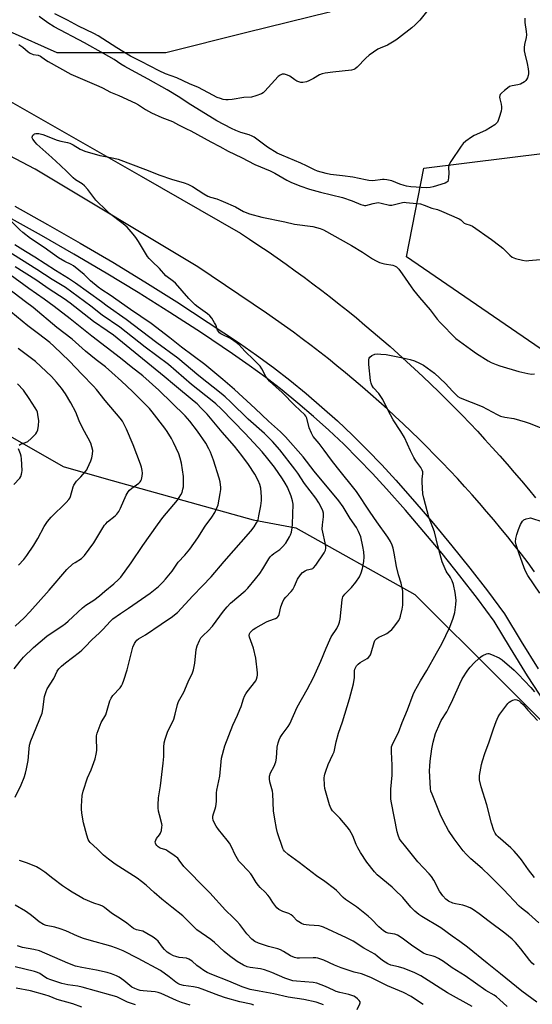
# Model space of a CAD drawing. Units: inches. Extents: x 1249768 to 1255768, y 553452 to 557452.
# Drawn here: x 1250188 to 1250419, y 554352 to 554796 of the extents above; entities that cross this region are included whole.
import ezdxf

# ---------------------------------------------------------------- set-up
doc = ezdxf.new("R2010")
doc.units = ezdxf.units.IN
doc.header["$MEASUREMENT"] = 0
for name, color, linetype in [('NTRL-Trees', 3, 'Continuous'), ('TRANS-Road', 130, 'Continuous'), ('TRANS-Street Sidewalk', 7, 'Continuous'), ('Undefined', 1, 'Continuous')]:
    doc.layers.add(name, color=color, linetype=linetype)

msp = doc.modelspace()

# ---------------------------------------------------------------- linework, layer by layer
at = {"layer": 'NTRL-Trees'}
msp.add_lwpolyline([(1250253.9, 554780.91), (1250204.98, 554780.91), (1250140.3, 554809.93), (1250098.74, 554821.81), (1250070.64, 554833.15), (1249994.35, 554853.05), (1249984.4, 554872.12), (1250006.79, 554965.83), (1250009.28, 555000.65), (1250038.3, 555054.56), (1250098.83, 555086.9), (1250124.54, 555115.09), (1250180.1, 555134.16), (1250219.63, 555131.2), (1250241.69, 555111.25), (1250308.89, 554971.92), (1250366.07, 554878.99), (1250357.49, 554813.95), (1250327.7, 554799.15), (1250290.39, 554790.03)], close=True, dxfattribs=at)
for points in [[(1250772.29, 554238.85, 0), (1250679.4, 554279.28, 0), (1250660.83, 554296.76, 0), (1250636.79, 554315.34, 0), (1250619.3, 554330.64, 0), (1250610.56, 554336.1, 0), (1250585.38, 554377.72, 0), (1250572.19, 554399.53, 0), (1250556.17, 554426, 0), (1250549.69, 554436.72, 0), (1250545.59, 554443.49, 0), (1250486.55, 554541.08, 0), (1250478.33, 554554.66, 0), (1250466.19, 554596.69, 0), (1250433.26, 554640.26, 0), (1250362.49, 554688.86, 0), (1250370.36, 554728.89, 0), (1250445.41, 554738.18, 0), (1250471.88, 554717.5, 0), (1250491.16, 554702.44, 0), (1250546.91, 554685.29, 0), (1250610.52, 554742.47, 0), (1250645.55, 554787.5, 0), (1250720.6, 554817.52, 0)], [(1250739.81, 553452.36, 0), (1249768.45, 553452.47, 0), (1249768.53, 554733.01, 0), (1249826.51, 554763.04, 0), (1249950.72, 554773.93, 0), (1250059.6, 554720.37, 0), (1250122.15, 554643.21, 0), (1250207.64, 554594.25, 0), (1250227.05, 554588.83, 0), (1250293.39, 554570.31, 0), (1250312.59, 554566.63, 0), (1250366.19, 554536.61, 0), (1250404.92, 554498.06, 0), (1250451.58, 554451.6, 0), (1250470.98, 554416.98, 0), (1250538.94, 554295.67, 0), (1250637.29, 554210.44, 0), (1250681, 554177.65, 0), (1250697.47, 554170.1, 0), (1250793.51, 554108.13, 0)]]:
    msp.add_polyline3d(points, dxfattribs=at)
at = {"layer": 'TRANS-Road'}
for points in [[(1250165.78, 554769.1), (1250242.86, 554725.24), (1250287.56, 554699.51), (1250291.73, 554696.78), (1250295.88, 554694.01), (1250300.01, 554691.22), (1250304.11, 554688.38), (1250308.18, 554685.51), (1250312.23, 554682.6), (1250316.26, 554679.66), (1250320.26, 554676.69), (1250324.23, 554673.67), (1250328.18, 554670.63), (1250332.1, 554667.55), (1250336, 554664.44), (1250339.86, 554661.29), (1250343.7, 554658.11), (1250347.51, 554654.9), (1250351.3, 554651.64), (1250355.05, 554648.37), (1250358.78, 554645.06), (1250362.48, 554641.71), (1250366.15, 554638.34), (1250369.79, 554634.93), (1250373.4, 554631.49), (1250376.98, 554628.02), (1250380.53, 554624.52), (1250384.05, 554620.99), (1250387.54, 554617.43), (1250391, 554613.84), (1250394.43, 554610.21), (1250397.82, 554606.56), (1250401.18, 554602.88), (1250404.51, 554599.17), (1250407.81, 554595.43), (1250411.08, 554591.67), (1250414.31, 554587.88), (1250417.51, 554584.05), (1250420.68, 554580.2)], [(1250420.27, 554546.85), (1250417.29, 554550.81), (1250414.27, 554554.75), (1250411.21, 554558.66), (1250408.11, 554562.54), (1250404.98, 554566.39), (1250401.81, 554570.21), (1250398.6, 554574), (1250395.36, 554577.75), (1250392.08, 554581.48), (1250388.76, 554585.18), (1250385.41, 554588.84), (1250382.03, 554592.46), (1250378.6, 554596.06), (1250375.15, 554599.63), (1250371.66, 554603.16), (1250368.14, 554606.65), (1250364.58, 554610.12), (1250360.99, 554613.55), (1250357.37, 554616.94), (1250353.71, 554620.3), (1250350.03, 554623.62), (1250346.31, 554626.91), (1250342.56, 554630.16), (1250338.78, 554633.38), (1250334.97, 554636.56), (1250331.12, 554639.7), (1250327.25, 554642.81), (1250323.35, 554645.87), (1250319.42, 554648.9), (1250315.46, 554651.9), (1250311.47, 554654.85), (1250307.45, 554657.76), (1250303.41, 554660.64), (1250299.33, 554663.48), (1250268.42, 554684.4), (1250194.96, 554728.44), (1250140.01, 554757.23)]]:
    msp.add_lwpolyline(points, dxfattribs=at)
at = {"layer": 'TRANS-Street Sidewalk'}
for points in [[(1250185.77, 554711.67), (1250200.63, 554703.46), (1250215.37, 554695.04), (1250229.99, 554686.42), (1250244.48, 554677.59), (1250258.85, 554668.56), (1250273.09, 554659.32), (1250287.2, 554649.89), (1250294.89, 554644.5), (1250302.45, 554638.93), (1250309.88, 554633.18), (1250317.16, 554627.25), (1250324.3, 554621.14), (1250331.28, 554614.86), (1250338.11, 554608.42), (1250344.79, 554601.81), (1250351.3, 554595.04), (1250357.64, 554588.11), (1250366.25, 554578.43), (1250374.69, 554568.59), (1250382.96, 554558.61), (1250391.05, 554548.48), (1250398.96, 554538.21), (1250406.69, 554527.81), (1250414.18, 554515.35), (1250421.88, 554503.01)], [(1250425.03, 554487.68), (1250417.08, 554499.97), (1250409.34, 554512.38), (1250401.97, 554524.65), (1250394.43, 554534.79), (1250386.58, 554544.97), (1250378.55, 554555.02), (1250370.35, 554564.93), (1250361.97, 554574.69), (1250353.42, 554584.31), (1250347.15, 554591.15), (1250340.74, 554597.82), (1250334.17, 554604.33), (1250327.43, 554610.69), (1250320.55, 554616.87), (1250313.52, 554622.89), (1250306.34, 554628.73), (1250299.03, 554634.4), (1250291.58, 554639.89), (1250283.99, 554645.2), (1250269.96, 554654.58), (1250255.79, 554663.77), (1250241.49, 554672.76), (1250227.07, 554681.55), (1250212.51, 554690.13), (1250197.85, 554698.51), (1250182.99, 554706.71)]]:
    msp.add_lwpolyline(points, dxfattribs=at)
at = {"layer": 'Undefined'}
for points, elevation in [([(1250373.25, 554801.6), (1250368.53, 554795.61), (1250366.41, 554793.51), (1250364.86, 554792.12), (1250358.89, 554787.43), (1250357.69, 554786.58), (1250353.83, 554784.31), (1250350.65, 554783.02), (1250349.61, 554782.52), (1250345.7, 554779.84), (1250344.11, 554778.52), (1250340.26, 554774.41), (1250339.39, 554773.69), (1250338.71, 554773.34), (1250337.6, 554773.08), (1250329.18, 554772.17), (1250325.77, 554771.7), (1250324.37, 554771.43), (1250323.25, 554770.97), (1250320.48, 554769.22), (1250318.4, 554768.17), (1250317.33, 554767.79), (1250315.69, 554767.53), (1250314.87, 554767.52), (1250314.33, 554767.6), (1250313.05, 554768.07), (1250312.09, 554768.61), (1250309.82, 554770.31), (1250308.84, 554770.84), (1250307.52, 554771.24), (1250306.98, 554771.28), (1250306.47, 554771.2), (1250305.5, 554770.83), (1250304.64, 554770.22), (1250298.64, 554763.6), (1250297.79, 554762.81), (1250297.06, 554762.36), (1250294.59, 554761.42), (1250292.61, 554760.86), (1250289.15, 554760.69), (1250283.86, 554759.79), (1250282.1, 554759.69), (1250280.92, 554759.73), (1250279.83, 554759.88), (1250278.57, 554760.21), (1250277.03, 554760.78), (1250275.11, 554761.72), (1250268.73, 554765.28), (1250264.59, 554766.92), (1250258.88, 554769.65), (1250253.75, 554771.38), (1250250.94, 554772.67), (1250242.81, 554776.93), (1250237.97, 554779.29), (1250231.84, 554783.09), (1250223.41, 554788.49), (1250221.45, 554789.54), (1250214.59, 554792.94), (1250209.56, 554795.64), (1250203.84, 554798.37)], 400), ([(1250415.82, 554796.52), (1250415.91, 554794.58), (1250416.45, 554790.45), (1250416.54, 554788.98), (1250416.39, 554787.83), (1250415.71, 554784.59), (1250415.59, 554783.21), (1250415.59, 554781.81), (1250415.83, 554780.42), (1250416.96, 554775.98), (1250417.39, 554773.69), (1250417.54, 554772.24), (1250417.49, 554771.38), (1250417.33, 554770.57), (1250416.99, 554769.54), (1250416.64, 554768.82), (1250416.31, 554768.39), (1250415.64, 554767.83), (1250413.84, 554766.78), (1250412.71, 554766.45), (1250410.07, 554766.01), (1250408.99, 554765.62), (1250408.04, 554764.98), (1250406.69, 554763.88), (1250405.36, 554762.74), (1250404.79, 554762.13), (1250404.51, 554761.69), (1250404.38, 554760.91), (1250404.51, 554760.15), (1250405.21, 554757.76), (1250405.36, 554756.58), (1250405.35, 554755.7), (1250405.12, 554754.57), (1250404.29, 554751.77), (1250403.82, 554750.4), (1250403.44, 554749.64), (1250402.94, 554748.99), (1250402.3, 554748.43), (1250398.33, 554746.05), (1250396.8, 554745.22), (1250393.05, 554743.57), (1250391.76, 554742.9), (1250389.25, 554741.08), (1250388.01, 554739.93), (1250387.12, 554738.74), (1250382.44, 554731.79), (1250381.58, 554730.26), (1250381.4, 554729.18), (1250381.52, 554726.62), (1250381.46, 554724.58), (1250381.33, 554723.48), (1250381.04, 554722.79), (1250380.66, 554722.47), (1250379.92, 554722.12), (1250374.56, 554720.43), (1250373.14, 554720.07), (1250371.55, 554719.95), (1250364.45, 554720.42), (1250362.47, 554720.66), (1250361.37, 554720.97), (1250359.4, 554721.66), (1250355.82, 554723.14), (1250353.57, 554723.6), (1250352.43, 554723.74), (1250351.58, 554723.76), (1250347.36, 554723.19), (1250345.43, 554723.28), (1250344.03, 554723.52), (1250338.3, 554724.83), (1250333.57, 554725.46), (1250328.2, 554725.97), (1250326.21, 554726.42), (1250322.28, 554727.5), (1250320.96, 554728.03), (1250317.43, 554729.84), (1250314.83, 554731.08), (1250306.2, 554734.65), (1250304.18, 554735.61), (1250299.76, 554738.27), (1250295.01, 554741.95), (1250293.84, 554742.78), (1250292.86, 554743.35), (1250291.58, 554743.86), (1250287.81, 554744.89), (1250285.46, 554745.76), (1250283.59, 554746.67), (1250276.97, 554750.21), (1250264.05, 554758.13), (1250260.23, 554760.64), (1250254.46, 554764.21), (1250246, 554769), (1250238.45, 554773.02), (1250235.38, 554774.74), (1250233.61, 554775.8), (1250230.63, 554777.85), (1250225.77, 554780.61), (1250217.25, 554785.32), (1250203.52, 554792.63), (1250200.73, 554794.36), (1250196.73, 554797.2)], 398), ([(1250187.66, 554784.67), (1250189.51, 554783.36), (1250191.87, 554781.36), (1250192.81, 554780.7), (1250194.04, 554780.15), (1250196.34, 554779.78), (1250197.44, 554779.35), (1250199.73, 554777.7), (1250200.81, 554777.02), (1250211.1, 554771.25), (1250213.18, 554770.3), (1250223.76, 554765.85), (1250225.43, 554765.04), (1250229.04, 554763.05), (1250232.7, 554761.63), (1250240.23, 554758.13), (1250241.57, 554757.4), (1250244.75, 554755.34), (1250247.48, 554753.8), (1250252.1, 554751.76), (1250256.97, 554749.85), (1250259.66, 554748.32), (1250263.3, 554746.63), (1250265.16, 554745.69), (1250274.27, 554740.7), (1250278.31, 554738.64), (1250282.01, 554736.51), (1250288.05, 554733.69), (1250294.04, 554730.5), (1250301.01, 554727.67), (1250303.06, 554726.58), (1250308.46, 554723.47), (1250310.3, 554722.55), (1250314.33, 554720.83), (1250318.78, 554719.35), (1250323.75, 554718.01), (1250333.58, 554715.64), (1250337.94, 554714.05), (1250341.95, 554712.43), (1250343.02, 554712.09), (1250343.58, 554712.02), (1250344.14, 554712.06), (1250347.38, 554712.96), (1250349.67, 554713.3), (1250351.09, 554713.13), (1250354.76, 554712.23), (1250355.89, 554712.17), (1250357.04, 554712.39), (1250360.63, 554713.36), (1250361.44, 554713.45), (1250362.31, 554713.42), (1250366.98, 554712.97), (1250368.72, 554712.72), (1250370.41, 554712.22), (1250373.89, 554710.87), (1250376.38, 554710.23), (1250378.3, 554709.45), (1250386.16, 554705.94), (1250386.91, 554705.49), (1250388.54, 554704.11), (1250389.2, 554703.7), (1250391.25, 554703.16), (1250392.28, 554702.68), (1250400.84, 554696.64), (1250404.58, 554693.83), (1250405.92, 554692.7), (1250409.05, 554689.63), (1250410.16, 554688.7), (1250410.81, 554688.34), (1250411.59, 554688.07), (1250414.75, 554687.4), (1250416.47, 554687.13), (1250417.63, 554687.14), (1250422.81, 554687.72)], 398), ([(1250421.28, 554352.78), (1250414.5, 554357.79), (1250404.92, 554365.6), (1250398.83, 554370.38), (1250390.05, 554377.62), (1250386.47, 554380.19), (1250383.13, 554382.48), (1250377.94, 554386.31), (1250369.35, 554391.35), (1250367.98, 554392.32), (1250366.26, 554393.75), (1250364.5, 554395.59), (1250360.76, 554399.91), (1250357.26, 554403.45), (1250355.96, 554404.63), (1250349.27, 554410.21), (1250348.1, 554411.51), (1250344.56, 554415.83), (1250341.72, 554420.19), (1250340.49, 554422.35), (1250339.78, 554423.85), (1250338.23, 554427.84), (1250337.57, 554429.18), (1250336.81, 554430.46), (1250335.74, 554431.83), (1250332.34, 554435.78), (1250329.13, 554439.11), (1250328.37, 554440.19), (1250327.76, 554441.68), (1250326.47, 554446.01), (1250325.63, 554449.16), (1250325.44, 554450.62), (1250325.39, 554453.88), (1250325.44, 554454.76), (1250325.6, 554455.65), (1250326.05, 554456.99), (1250327.2, 554459.91), (1250329.27, 554464.38), (1250329.81, 554465.71), (1250330.81, 554470.16), (1250331.79, 554474.05), (1250333.61, 554479.16), (1250336.7, 554489.52), (1250338.58, 554496.33), (1250338.98, 554499.18), (1250338.99, 554502.11), (1250339.18, 554502.87), (1250339.47, 554503.6), (1250339.98, 554504.49), (1250340.63, 554505.19), (1250341.6, 554505.87), (1250344.68, 554507.7), (1250345.3, 554508.23), (1250345.97, 554509.01), (1250346.23, 554509.45), (1250346.55, 554510.23), (1250347.86, 554515.02), (1250348.23, 554515.79), (1250348.55, 554516.2), (1250349.13, 554516.74), (1250350, 554517.36), (1250352.77, 554518.58), (1250353.53, 554519), (1250355.01, 554520), (1250355.91, 554520.76), (1250356.83, 554521.88), (1250358.84, 554524.77), (1250359.4, 554525.78), (1250359.76, 554526.87), (1250360.47, 554530), (1250360.75, 554531.72), (1250360.87, 554536.05), (1250360.79, 554538.06), (1250360.03, 554541.71), (1250358.89, 554545.48), (1250357.97, 554549.2), (1250356.97, 554555.3), (1250356.52, 554557.47), (1250356.08, 554558.78), (1250355.28, 554560.55), (1250354.12, 554562.45), (1250349.1, 554569.42), (1250346.07, 554573.78), (1250339.88, 554583.12), (1250331.31, 554593.67), (1250328.65, 554597.16), (1250325.41, 554601.64), (1250323.07, 554604.64), (1250320.44, 554607.78), (1250319.63, 554609.31), (1250318.63, 554611.78), (1250317.54, 554616.18), (1250317.11, 554617.05), (1250316.62, 554617.67), (1250312.18, 554621.78), (1250306.38, 554627.62), (1250300.68, 554632.81), (1250299.93, 554633.71), (1250299.1, 554634.9), (1250297.24, 554638.3), (1250296.42, 554639.52), (1250293.65, 554642.49), (1250289.53, 554646.33), (1250286.99, 554649.19), (1250285.66, 554650.28), (1250283.06, 554652.06), (1250279.4, 554653.79), (1250278.75, 554654.16), (1250278.16, 554654.61), (1250277.66, 554655.17), (1250277.27, 554655.86), (1250276.44, 554658.14), (1250275.95, 554659.15), (1250274.72, 554661.14), (1250273.84, 554662.29), (1250272.72, 554663.21), (1250268.49, 554666.14), (1250267.23, 554667.22), (1250264.37, 554670.07), (1250258.32, 554677.02), (1250257.43, 554677.79), (1250253.99, 554680.34), (1250251.1, 554683.56), (1250247.73, 554686.69), (1250246.4, 554688.17), (1250245.72, 554689.09), (1250241.66, 554695.8), (1250240.46, 554697.6), (1250239.23, 554699.14), (1250236.52, 554702.19), (1250234.63, 554703.82), (1250228.59, 554708.44), (1250227.27, 554709.57), (1250222.34, 554714.46), (1250218.81, 554719.21), (1250217.32, 554720.91), (1250216.27, 554721.75), (1250213.23, 554723.63), (1250212.08, 554724.51), (1250209.21, 554727.36), (1250206.38, 554729.98), (1250202.59, 554733.67), (1250195.75, 554739.69), (1250194.97, 554740.54), (1250193.96, 554741.89), (1250193.66, 554742.57), (1250193.63, 554742.8), (1250193.73, 554743.25), (1250193.99, 554743.68), (1250194.33, 554744.06), (1250194.75, 554744.34), (1250195.26, 554744.47), (1250196.71, 554744.44), (1250198.43, 554744.08), (1250204.91, 554741.51), (1250206.63, 554741.06), (1250209.54, 554740.48), (1250210.66, 554740.14), (1250212.18, 554739.39), (1250215.35, 554737.45), (1250217.43, 554736.48), (1250224.21, 554734.57), (1250226.73, 554734.04), (1250230.54, 554733.39), (1250232.37, 554732.9), (1250244.7, 554728.23), (1250251.19, 554725.67), (1250256.5, 554723.93), (1250262.25, 554722.25), (1250263.83, 554721.59), (1250265.89, 554720.58), (1250271.07, 554717.2), (1250272.81, 554716.22), (1250274.05, 554715.77), (1250276.91, 554715.01), (1250279.78, 554713.86), (1250285.33, 554711.39), (1250289.01, 554709.36), (1250291.71, 554708.29), (1250297.24, 554706.75), (1250307.59, 554704.7), (1250311.91, 554703.66), (1250320.17, 554702.5), (1250323.47, 554701.7), (1250325.09, 554701.09), (1250337.73, 554694.03), (1250342.61, 554691.01), (1250347.18, 554687.96), (1250348.44, 554687.25), (1250350.28, 554686.38), (1250351.36, 554685.97), (1250352.51, 554685.71), (1250356.33, 554685.08), (1250357.12, 554684.82), (1250357.97, 554684.3), (1250358.94, 554683.3), (1250360.5, 554681.27), (1250364.55, 554675.28), (1250365.59, 554673.87), (1250368.32, 554670.48), (1250373.12, 554664.95), (1250376.29, 554660.81), (1250377.62, 554659.21), (1250384.76, 554651.99), (1250386.32, 554650.77), (1250391.31, 554647.19), (1250394.05, 554645.33), (1250399.37, 554641.97), (1250400.69, 554641.25), (1250402.87, 554640.29), (1250404.56, 554639.69), (1250413.16, 554637.22), (1250417.14, 554636.26), (1250418.85, 554636.01), (1250420.22, 554636.14)], 400), ([(1250407.87, 554350.78), (1250404.37, 554354.04), (1250403.04, 554355.17), (1250401.96, 554355.9), (1250398.21, 554358.09), (1250388.94, 554364.6), (1250383.07, 554368.25), (1250379.1, 554371.07), (1250376.89, 554372.39), (1250375.38, 554373.18), (1250374.56, 554373.48), (1250371.46, 554374.29), (1250370.16, 554374.89), (1250365.29, 554378.08), (1250360.49, 554381.67), (1250358.44, 554382.96), (1250357.16, 554383.41), (1250354.26, 554383.87), (1250353.28, 554384.26), (1250352.1, 554384.96), (1250349.94, 554386.69), (1250346.73, 554390.15), (1250345.23, 554391.6), (1250339.85, 554395.75), (1250335, 554399.08), (1250333.96, 554400.02), (1250330.91, 554403.18), (1250330.04, 554403.94), (1250325.6, 554407.17), (1250321.81, 554409.71), (1250314.12, 554415.82), (1250309.07, 554419.32), (1250307.49, 554420.85), (1250307.01, 554421.5), (1250306.75, 554422), (1250304.35, 554429.17), (1250303.79, 554431.09), (1250303.03, 554435.28), (1250302.52, 554439.06), (1250302.22, 554446.76), (1250301.99, 554447.91), (1250300.85, 554452.15), (1250300.64, 554453.55), (1250300.7, 554454.65), (1250301.21, 554456.25), (1250302.8, 554459.19), (1250303.49, 554461.14), (1250303.8, 554462.87), (1250304.18, 554467.81), (1250304.58, 554469.75), (1250305.01, 554471.08), (1250305.54, 554472.06), (1250306.46, 554473.48), (1250309.16, 554477.08), (1250309.91, 554478.29), (1250313.18, 554485.82), (1250317.64, 554493.79), (1250320.52, 554499.17), (1250323.87, 554506.5), (1250326.2, 554512.36), (1250327.84, 554516.18), (1250328.56, 554517.47), (1250331, 554521.22), (1250332.02, 554523.28), (1250332.28, 554524.1), (1250332.52, 554525.5), (1250333.41, 554534.16), (1250333.6, 554535), (1250333.82, 554535.53), (1250334.59, 554536.73), (1250337.61, 554539.79), (1250339.69, 554542.16), (1250341.27, 554544.5), (1250342.09, 554546.4), (1250342.69, 554548.36), (1250343.3, 554551.43), (1250343.36, 554553.52), (1250343.26, 554555.91), (1250342.82, 554558.23), (1250341.82, 554562.54), (1250340.87, 554565), (1250339.94, 554566.82), (1250337.12, 554570.82), (1250333.85, 554576.15), (1250331.97, 554578.85), (1250320.87, 554592.22), (1250315.86, 554598.61), (1250307.94, 554607.66), (1250305.68, 554609.94), (1250300.16, 554614.72), (1250294.22, 554620.44), (1250284.86, 554629.06), (1250279.63, 554633.62), (1250271.46, 554640.32), (1250260.96, 554648.18), (1250255.76, 554652.37), (1250247.38, 554658.74), (1250237.99, 554665.12), (1250228.85, 554671.59), (1250225.12, 554674), (1250223.41, 554675.22), (1250219.95, 554678), (1250217.12, 554680.83), (1250212.26, 554684.82), (1250211.3, 554685.42), (1250208.39, 554686.83), (1250205.52, 554688.4), (1250199.01, 554693.01), (1250192.93, 554697.17), (1250189.37, 554699.9), (1250188.03, 554701.04), (1250184.45, 554704.63)], 398), ([(1250392.06, 554350.83), (1250380.92, 554356.99), (1250368.92, 554364.69), (1250366.16, 554366.07), (1250361.45, 554367.92), (1250358.9, 554368.71), (1250355.41, 554369.53), (1250354.05, 554370.05), (1250351.64, 554371.6), (1250349.28, 554373.57), (1250348.17, 554374.37), (1250343.17, 554377.17), (1250338.43, 554380.21), (1250335.47, 554381.76), (1250325.05, 554386.57), (1250324.13, 554386.93), (1250323.1, 554387.18), (1250318.55, 554387.44), (1250317.23, 554387.6), (1250316.24, 554387.86), (1250315.18, 554388.31), (1250313.92, 554389), (1250313.22, 554389.52), (1250311.16, 554391.62), (1250310.49, 554392.17), (1250309.46, 554392.68), (1250306.71, 554393.67), (1250305.49, 554394.19), (1250304.82, 554394.59), (1250303.99, 554395.38), (1250302.16, 554397.67), (1250300.63, 554400.09), (1250299.95, 554401.02), (1250298.77, 554402.3), (1250296.44, 554404.48), (1250295.66, 554405.34), (1250294.66, 554406.8), (1250292.89, 554409.77), (1250292.26, 554410.67), (1250290.97, 554412.1), (1250287.85, 554415.24), (1250286.92, 554416.39), (1250285.07, 554419.46), (1250283.75, 554422.47), (1250282.7, 554424.43), (1250281.63, 554425.84), (1250277.63, 554430.65), (1250276.63, 554432.09), (1250275.73, 554433.86), (1250275.32, 554434.9), (1250275.17, 554435.67), (1250275.17, 554436.7), (1250275.41, 554437.76), (1250276.25, 554439.92), (1250276.53, 554441.01), (1250276.71, 554443.22), (1250276.77, 554447.22), (1250276.86, 554448.35), (1250278.22, 554454.71), (1250278.87, 554461.18), (1250279.1, 554462.83), (1250280.59, 554468.4), (1250284.17, 554477.66), (1250286.28, 554482.16), (1250287.37, 554484.75), (1250287.86, 554486.09), (1250288.9, 554489.5), (1250289.45, 554490.81), (1250289.96, 554491.8), (1250290.6, 554492.76), (1250294.46, 554497.74), (1250294.88, 554498.46), (1250295.19, 554499.44), (1250295.31, 554500.21), (1250295.29, 554501.32), (1250294.54, 554507.91), (1250293.47, 554512.44), (1250291.65, 554517.42), (1250291.54, 554518.17), (1250291.64, 554518.88), (1250292.01, 554519.53), (1250292.73, 554520.29), (1250293.37, 554520.81), (1250294.59, 554521.59), (1250299.38, 554524.23), (1250300.43, 554524.71), (1250303.41, 554525.82), (1250304.12, 554526.23), (1250304.47, 554526.56), (1250304.88, 554527.16), (1250305.09, 554527.65), (1250305.83, 554531.07), (1250306.54, 554532.99), (1250307.15, 554534.31), (1250308, 554535.47), (1250310.44, 554537.99), (1250311.16, 554538.89), (1250312, 554540.35), (1250313.38, 554543.49), (1250314.61, 554545.44), (1250315.54, 554546.5), (1250316.72, 554547.29), (1250317.72, 554547.71), (1250319.73, 554548.14), (1250320.17, 554548.35), (1250320.54, 554548.63), (1250321.56, 554549.89), (1250325.27, 554555.36), (1250325.89, 554556.65), (1250326.09, 554557.45), (1250326.14, 554558.27), (1250325.86, 554559.94), (1250324.74, 554564.68), (1250324.49, 554566.09), (1250324.53, 554567.96), (1250325.08, 554571.63), (1250324.98, 554573.28), (1250324.67, 554574.37), (1250323.89, 554576.22), (1250322.95, 554577.91), (1250321.6, 554580.08), (1250316.47, 554586.66), (1250313.52, 554591.25), (1250312.16, 554593.11), (1250305.38, 554601.79), (1250301.98, 554605.6), (1250298.45, 554609.14), (1250291.06, 554615.73), (1250283.24, 554623.35), (1250280.71, 554625.73), (1250278.96, 554627.2), (1250268.82, 554635.27), (1250259.32, 554643.23), (1250249.93, 554650.07), (1250235.98, 554660.64), (1250227.52, 554666.56), (1250224.87, 554668.55), (1250213.13, 554676.99), (1250210.06, 554679.05), (1250204.1, 554682.73), (1250194.9, 554688.74), (1250190.7, 554691.26), (1250185.86, 554694.33)], 396), ([(1250185.51, 554503.04), (1250188.22, 554506.54), (1250189.78, 554508.3), (1250194.26, 554512.74), (1250200.3, 554517.79), (1250201.71, 554518.84), (1250207.06, 554522.31), (1250208.63, 554523.47), (1250209.92, 554524.58), (1250216.29, 554530.61), (1250217.87, 554531.8), (1250221.53, 554534.06), (1250224.02, 554535.96), (1250226.43, 554538.07), (1250230.45, 554541.35), (1250232.62, 554543.37), (1250233.6, 554544.46), (1250238.26, 554550.88), (1250243.55, 554558.72), (1250250.2, 554568.03), (1250252.63, 554571.25), (1250259.24, 554579.16), (1250260.77, 554581.57), (1250261.25, 554582.6), (1250261.67, 554584.03), (1250261.89, 554585.19), (1250261.96, 554586.33), (1250261.89, 554589.76), (1250261.02, 554595.78), (1250260.44, 554598.06), (1250259.8, 554600.01), (1250257.4, 554605.09), (1250256.45, 554606.9), (1250254.51, 554610.04), (1250253.42, 554611.63), (1250247.75, 554618.99), (1250246.52, 554620.48), (1250245.13, 554621.96), (1250238.86, 554628.09), (1250233.97, 554632.77), (1250229.57, 554636.77), (1250226.67, 554639.2), (1250222.53, 554642.41), (1250217.67, 554646.39), (1250211.62, 554651.69), (1250204.72, 554656.99), (1250194.12, 554665.96), (1250190.71, 554668.64), (1250178.27, 554677.85)], 388), ([(1250185.99, 554522.35), (1250190.04, 554526.1), (1250192.61, 554528.74), (1250201.3, 554538.52), (1250209.22, 554547.91), (1250212.04, 554550.44), (1250212.97, 554551.1), (1250215.83, 554552.84), (1250216.48, 554553.38), (1250217.25, 554554.21), (1250221.5, 554559.86), (1250225.52, 554566.69), (1250226.31, 554567.9), (1250226.86, 554568.54), (1250227.69, 554569.32), (1250231.06, 554572.03), (1250231.81, 554572.9), (1250232.66, 554574.07), (1250233.52, 554575.58), (1250236.07, 554581.41), (1250237.01, 554582.96), (1250237.59, 554583.61), (1250238.66, 554584.62), (1250241.72, 554586.83), (1250242.34, 554587.4), (1250242.63, 554587.79), (1250242.94, 554588.52), (1250243.22, 554589.94), (1250243.34, 554591.38), (1250243.25, 554592.56), (1250242.96, 554594.03), (1250242.54, 554595.42), (1250239.16, 554604.14), (1250236.23, 554611.21), (1250235.21, 554613.33), (1250234.34, 554614.72), (1250233.29, 554616.06), (1250226.5, 554624.1), (1250222.68, 554629.05), (1250221.37, 554630.61), (1250216.02, 554635.96), (1250210.53, 554641.86), (1250203.38, 554648.64), (1250201.59, 554650.17), (1250196.55, 554654.13), (1250191.64, 554657.72), (1250184, 554664.1)], 386), ([(1250187.49, 554549.79), (1250189.84, 554552.39), (1250191.25, 554554.26), (1250194.42, 554558.84), (1250196.22, 554561.91), (1250199.08, 554567.3), (1250200.54, 554569.47), (1250202.19, 554571.48), (1250209.03, 554578.1), (1250210.15, 554579.39), (1250210.56, 554580.06), (1250210.9, 554580.83), (1250212.18, 554585.08), (1250212.49, 554585.88), (1250212.98, 554586.82), (1250213.62, 554587.68), (1250215.58, 554589.7), (1250217.54, 554591.88), (1250218.24, 554592.81), (1250218.66, 554593.58), (1250220.08, 554596.86), (1250220.6, 554598.24), (1250220.9, 554599.86), (1250220.94, 554601.5), (1250220.63, 554603.25), (1250220.05, 554604.87), (1250218.91, 554607.16), (1250216.48, 554611.44), (1250214.91, 554614.91), (1250213.27, 554618.84), (1250211.14, 554623.09), (1250208.74, 554627.03), (1250206.89, 554629.62), (1250204.68, 554632.28), (1250202.32, 554634.84), (1250195.13, 554641.69), (1250187.37, 554647.5)], 384), ([(1250420.06, 554369.61), (1250419.12, 554370.4), (1250418.17, 554371.51), (1250414.06, 554376.89), (1250411.62, 554379.68), (1250410.13, 554381.12), (1250406.89, 554383.86), (1250399.78, 554389.17), (1250395.31, 554392.65), (1250392.71, 554394.45), (1250391.19, 554395.28), (1250389.23, 554396.03), (1250387.81, 554396.49), (1250384.5, 554397.14), (1250383.43, 554397.44), (1250381.42, 554398.39), (1250380.28, 554399.18), (1250378.91, 554400.73), (1250377.31, 554402.87), (1250374.81, 554407.83), (1250373.73, 554409.51), (1250372.77, 554410.62), (1250367.64, 554415.98), (1250361.6, 554423.51), (1250360, 554425.36), (1250359.31, 554426.38), (1250358.7, 554428.07), (1250358.32, 554429.65), (1250355.66, 554442.73), (1250355.43, 554444.38), (1250355.48, 554448.88), (1250355.94, 554455.11), (1250356.07, 554458.67), (1250356.06, 554459.85), (1250355.83, 554462.54), (1250355.66, 554465.8), (1250355.65, 554466.98), (1250355.74, 554467.84), (1250356.33, 554469.37), (1250358.88, 554474.3), (1250360.56, 554478.88), (1250362.96, 554484.64), (1250365.54, 554491.52), (1250366.11, 554492.86), (1250368.82, 554497.7), (1250371.62, 554502.33), (1250375.95, 554510.16), (1250378.4, 554514.4), (1250382.08, 554521.9), (1250383.53, 554525.97), (1250384.29, 554528.44), (1250384.79, 554532.1), (1250384.9, 554534.07), (1250384.48, 554537.45), (1250383.68, 554541.07), (1250383.06, 554542.69), (1250382.34, 554544.25), (1250381.91, 554544.95), (1250380.81, 554546.4), (1250380.4, 554547.13), (1250378.63, 554551.33), (1250376.53, 554558.5), (1250375.07, 554564.85), (1250372.62, 554571.53), (1250370.22, 554579.99), (1250369.88, 554582.01), (1250369.48, 554587.23), (1250369.47, 554588.68), (1250369.85, 554591.19), (1250369.8, 554591.94), (1250369.6, 554592.65), (1250368.96, 554593.82), (1250366.68, 554596.95), (1250365.79, 554598.34), (1250364.25, 554601.44), (1250361.61, 554607.39), (1250359.97, 554610.05), (1250356.49, 554615.31), (1250354.02, 554619.9), (1250351.73, 554624.54), (1250349.93, 554627.28), (1250347.62, 554629.82), (1250346.89, 554630.95), (1250346.53, 554631.95), (1250346.31, 554633.07), (1250345.47, 554640.36), (1250345.52, 554642.43), (1250345.71, 554643.24), (1250345.98, 554643.69), (1250346.85, 554644.37), (1250348.16, 554644.98), (1250349.26, 554645.13), (1250350.96, 554645.03), (1250353.23, 554644.75), (1250360.08, 554643.53), (1250364.14, 554642.52), (1250366.15, 554641.92), (1250368.3, 554640.94), (1250370.11, 554639.96), (1250375.08, 554636.41), (1250380.04, 554631.73), (1250383.16, 554628.24), (1250384.38, 554627.02), (1250385.67, 554625.89), (1250386.63, 554625.31), (1250396.63, 554621.31), (1250403.31, 554617.71), (1250404.91, 554617.05), (1250406.85, 554616.53), (1250410.83, 554615.99), (1250415.98, 554614.51), (1250418.24, 554613.76), (1250424.49, 554611.22)], 402), ([(1250187.85, 554603.95), (1250188.43, 554604.37), (1250190.69, 554605.11), (1250191.65, 554605.62), (1250193.19, 554606.95), (1250195.25, 554609.01), (1250195.8, 554609.83), (1250196.15, 554610.81), (1250196.45, 554612.84), (1250196.6, 554614.89), (1250196.27, 554617.76), (1250196, 554618.87), (1250195.73, 554619.56), (1250195.02, 554620.81), (1250192.36, 554624.95), (1250189.67, 554628.76), (1250186.97, 554631.65)], 382), ([(1250185.32, 554586.18), (1250188.08, 554589.09), (1250188.5, 554589.79), (1250188.88, 554590.81), (1250189.04, 554591.63), (1250189.07, 554592.51), (1250188.82, 554597.83), (1250188.66, 554598.95), (1250188.38, 554600.04), (1250187.44, 554602.22)], 382), ([(1250422.55, 554537.17), (1250417.24, 554545.23), (1250416.02, 554547.49), (1250415.36, 554549.11), (1250413.28, 554555), (1250411.98, 554558.97), (1250411.69, 554560.4), (1250411.78, 554561.8), (1250412.29, 554563.73), (1250412.98, 554565.91), (1250413.95, 554568.1), (1250414.79, 554569.64), (1250415.38, 554570.21), (1250416.4, 554570.68), (1250417.8, 554571.05), (1250418.36, 554571.11), (1250418.88, 554571.06), (1250423.44, 554569.46)], 404), ([(1250422.1, 554388.52), (1250417.66, 554392.55), (1250414.27, 554395.23), (1250413.34, 554396.05), (1250406.29, 554403.61), (1250400.13, 554409.75), (1250396.67, 554412.98), (1250391.45, 554417.47), (1250389.33, 554419.52), (1250387.98, 554421.06), (1250383.92, 554426.43), (1250381.45, 554430.2), (1250379.1, 554434.43), (1250377.66, 554437.56), (1250373.98, 554446.56), (1250373.5, 554447.9), (1250373.25, 554449.14), (1250372.89, 554457.1), (1250372.95, 554459.12), (1250373.16, 554461.44), (1250373.92, 554467.03), (1250374.45, 554470.03), (1250375.5, 554473.86), (1250377.45, 554478.43), (1250378.14, 554479.73), (1250380.6, 554483.72), (1250381.56, 554485.46), (1250383.32, 554489.22), (1250386.46, 554496.36), (1250387.55, 554498.55), (1250390.18, 554502.53), (1250391.26, 554503.88), (1250392.99, 554505.73), (1250395.08, 554507.74), (1250396.18, 554508.68), (1250396.92, 554509.15), (1250398.53, 554509.83), (1250399.08, 554509.96), (1250399.62, 554509.97), (1250400.8, 554509.62), (1250404.24, 554508.1), (1250405.63, 554507.16), (1250410.98, 554502.42), (1250412.84, 554500.66), (1250418.61, 554494.66), (1250420.25, 554492.78)], 404), ([(1250420.14, 554408.94), (1250417.52, 554412.39), (1250414.33, 554417.01), (1250413.02, 554418.6), (1250411.01, 554420.83), (1250409.54, 554422.3), (1250403.82, 554427.28), (1250403.07, 554428.11), (1250402.46, 554428.99), (1250401.88, 554430.25), (1250400.8, 554433.46), (1250398.65, 554441.82), (1250396.21, 554449.89), (1250395.43, 554453.06), (1250395.34, 554454.16), (1250395.39, 554455.01), (1250396.27, 554459.92), (1250396.73, 554461.62), (1250397.86, 554464.97), (1250399.74, 554470.18), (1250401.69, 554476.07), (1250402.96, 554479.28), (1250403.87, 554481.37), (1250404.62, 554482.62), (1250408.22, 554487.43), (1250408.82, 554488.08), (1250409.5, 554488.56), (1250410.49, 554489), (1250411.51, 554489.24), (1250412.28, 554489.17), (1250413.23, 554488.7), (1250414.09, 554487.97), (1250415.1, 554486.96), (1250417.2, 554484.41), (1250421.57, 554479.74)], 406), ([(1250293.63, 554351.46), (1250292.35, 554351.81), (1250287.38, 554352.86), (1250280.88, 554354.75), (1250277.88, 554355.77), (1250270.31, 554358.61), (1250268.66, 554359.16), (1250266.45, 554359.66), (1250261.87, 554360.25), (1250260.31, 554360.68), (1250259.35, 554361.14), (1250258.44, 554361.72), (1250255.45, 554364.19), (1250251.47, 554366.99), (1250241.5, 554372.46), (1250234.66, 554375.94), (1250231.75, 554377.11), (1250229.19, 554377.96), (1250219.3, 554380.69), (1250216.83, 554381.52), (1250214.11, 554382.53), (1250208.78, 554384.96), (1250206.33, 554385.89), (1250203.83, 554386.63), (1250199.94, 554387.32), (1250198.69, 554387.78), (1250196.76, 554389.03), (1250194.16, 554391.28), (1250192.77, 554392.32), (1250190.61, 554393.75), (1250185.93, 554396.55)], 388), ([(1250264.97, 554351.49), (1250261.07, 554352.64), (1250258.7, 554353.53), (1250251.76, 554356.65), (1250250.4, 554357.17), (1250249.1, 554357.41), (1250243.66, 554357.83), (1250242.3, 554358.06), (1250241.48, 554358.28), (1250239.89, 554358.91), (1250238.64, 554359.59), (1250235.01, 554362.49), (1250232.94, 554364), (1250231.64, 554364.64), (1250229.44, 554365.48), (1250227.49, 554366.09), (1250222.69, 554367.22), (1250216.12, 554368.39), (1250213.25, 554369.02), (1250209.76, 554370.37), (1250196.94, 554375.86), (1250194.35, 554376.52), (1250189.22, 554377.49), (1250186.99, 554378.1)], 386), ([(1250240.19, 554351.63), (1250238.38, 554352.14), (1250236.59, 554352.82), (1250231.79, 554355.11), (1250229.15, 554356), (1250216.16, 554359.56), (1250214.26, 554359.93), (1250209.66, 554360.57), (1250206.96, 554361.25), (1250202.02, 554362.88), (1250200.43, 554363.5), (1250199.21, 554364.18), (1250197.17, 554365.66), (1250196.06, 554366.22), (1250194.64, 554366.62), (1250185.99, 554368.64)], 384), ([(1250216.04, 554350.53), (1250212.05, 554352.09), (1250204.93, 554353.99), (1250201.33, 554355.52), (1250199.4, 554356.15), (1250192.87, 554357.87), (1250186.39, 554359.13)], 382)]:
    msp.add_lwpolyline(points, dxfattribs=dict(at, elevation=elevation))
for points in [[(1250370, 554351.75, 394), (1250368.72, 554352.46, 394), (1250364.55, 554355.28, 394), (1250361.19, 554357.17, 394), (1250353.93, 554360.19, 394), (1250346.7, 554363.7, 394), (1250343.41, 554365.13, 394), (1250342.19, 554365.51, 394), (1250338.81, 554366.24, 394), (1250333.05, 554368.19, 394), (1250330.07, 554369.39, 394), (1250325.15, 554371.67, 394), (1250322.45, 554372.55, 394), (1250321.62, 554372.72, 394), (1250320.45, 554372.77, 394), (1250314.21, 554372.55, 394), (1250313.1, 554372.62, 394), (1250312.01, 554372.85, 394), (1250310.22, 554373.59, 394), (1250306.93, 554375.66, 394), (1250305.7, 554376.32, 394), (1250304.44, 554376.76, 394), (1250300.16, 554377.92, 394), (1250295.75, 554379.39, 394), (1250294.08, 554380.18, 394), (1250292.78, 554381.16, 394), (1250290.39, 554383.61, 394), (1250287.24, 554387.73, 394), (1250285.91, 554389.27, 394), (1250284.3, 554390.97, 394), (1250280.78, 554394.31, 394), (1250273.81, 554402.13, 394), (1250271.33, 554404.53, 394), (1250263.21, 554412.72, 394), (1250262.07, 554414.01, 394), (1250260.01, 554416.77, 394), (1250259.27, 554417.64, 394), (1250257.72, 554418.91, 394), (1250254.9, 554420.9, 394), (1250253.87, 554421.4, 394), (1250251.41, 554422.23, 394), (1250250.43, 554422.77, 394), (1250249.84, 554423.35, 394), (1250249.38, 554424.02, 394), (1250249.2, 554424.5, 394), (1250249.18, 554425, 394), (1250249.35, 554425.77, 394), (1250249.68, 554426.51, 394), (1250251.15, 554428.29, 394), (1250251.58, 554429.01, 394), (1250251.92, 554430.12, 394), (1250252.2, 554431.85, 394), (1250252.21, 554432.43, 394), (1250252.1, 554433.21, 394), (1250251.04, 554437.31, 394), (1250250.69, 554438.97, 394), (1250250.49, 554440.35, 394), (1250250.46, 554441.76, 394), (1250250.65, 554444.87, 394), (1250251.56, 554450.25, 394), (1250252.74, 554460.6, 394), (1250252.99, 554463.57, 394), (1250253.01, 554467.75, 394), (1250253.2, 554469.77, 394), (1250253.66, 554471.42, 394), (1250254.86, 554474.94, 394), (1250256.91, 554479.03, 394), (1250257.47, 554480.37, 394), (1250258.16, 554482.64, 394), (1250259.23, 554486.93, 394), (1250259.67, 554488.32, 394), (1250260.18, 554489.35, 394), (1250262.03, 554492.61, 394), (1250264, 554497.26, 394), (1250265.97, 554501.21, 394), (1250266.35, 554502.58, 394), (1250266.96, 554505.68, 394), (1250267.66, 554511.76, 394), (1250268.04, 554513.44, 394), (1250269.06, 554515.84, 394), (1250269.78, 554517.08, 394), (1250270.7, 554518.13, 394), (1250273.02, 554520.28, 394), (1250274.94, 554522.38, 394), (1250279.97, 554529.05, 394), (1250281.56, 554531.05, 394), (1250283.13, 554532.66, 394), (1250289.69, 554538.29, 394), (1250290.93, 554539.5, 394), (1250294.44, 554543.72, 394), (1250296.28, 554546.1, 394), (1250297.65, 554548.19, 394), (1250300.31, 554552.67, 394), (1250300.99, 554553.62, 394), (1250301.76, 554554.41, 394), (1250302.61, 554555.12, 394), (1250305.31, 554556.91, 394), (1250306.58, 554558.05, 394), (1250308.03, 554559.78, 394), (1250309.66, 554562.54, 394), (1250310.18, 554563.57, 394), (1250310.59, 554564.66, 394), (1250310.96, 554566.61, 394), (1250311.08, 554568.28, 394), (1250311.33, 554577.26, 394), (1250311.04, 554578.91, 394), (1250310.43, 554580.93, 394), (1250308.74, 554584.98, 394), (1250307.8, 554586.82, 394), (1250306.57, 554588.83, 394), (1250302.89, 554593.99, 394), (1250299.89, 554597.84, 394), (1250297.37, 554600.87, 394), (1250289.72, 554609.19, 394), (1250278.83, 554620.32, 394), (1250276.51, 554622.55, 394), (1250274.81, 554623.98, 394), (1250265.52, 554631.35, 394), (1250255.17, 554640.31, 394), (1250244.63, 554648.17, 394), (1250233.21, 554657.21, 394), (1250225.27, 554662.59, 394), (1250220.05, 554666.66, 394), (1250208.72, 554674.97, 394), (1250202.64, 554678.59, 394), (1250195.71, 554683.21, 394), (1250177.78, 554694.47, 394)], [(1250340.17, 554349.4, 392), (1250341.47, 554352, 392), (1250341.59, 554352.49, 392), (1250341.52, 554352.94, 392), (1250341.11, 554353.56, 392), (1250340.32, 554354.34, 392), (1250339.43, 554355.07, 392), (1250338.7, 554355.5, 392), (1250336.48, 554356.23, 392), (1250332.34, 554357.15, 392), (1250330.81, 554357.61, 392), (1250329.54, 554358.11, 392), (1250325.91, 554359.84, 392), (1250322.07, 554361.3, 392), (1250320.34, 554361.6, 392), (1250312.88, 554362.19, 392), (1250311.2, 554362.45, 392), (1250307.59, 554363.61, 392), (1250301.7, 554366.21, 392), (1250298.39, 554367.42, 392), (1250296.67, 554367.83, 392), (1250291.93, 554368.38, 392), (1250290.56, 554368.77, 392), (1250288.95, 554369.4, 392), (1250286.16, 554371.07, 392), (1250282.66, 554373.65, 392), (1250280.24, 554375.62, 392), (1250275.84, 554379.62, 392), (1250274.25, 554380.97, 392), (1250267.95, 554385.39, 392), (1250265.91, 554387.28, 392), (1250261.57, 554391.76, 392), (1250256.65, 554395.58, 392), (1250252.19, 554399.25, 392), (1250248.62, 554402.27, 392), (1250245.02, 554405.58, 392), (1250242.95, 554407.25, 392), (1250241.05, 554408.65, 392), (1250231.05, 554414.94, 392), (1250228.01, 554417.24, 392), (1250225.77, 554419.05, 392), (1250222.89, 554421.97, 392), (1250219.88, 554424.76, 392), (1250219.31, 554425.4, 392), (1250218.9, 554426.13, 392), (1250218.28, 554428.04, 392), (1250216.77, 554433.63, 392), (1250216.11, 554437.95, 392), (1250215.92, 554440.02, 392), (1250215.92, 554441.2, 392), (1250216.24, 554445.94, 392), (1250216.62, 554447.92, 392), (1250218.57, 554453.89, 392), (1250220.25, 554457.51, 392), (1250220.89, 554459.16, 392), (1250222.05, 554462.57, 392), (1250222.57, 554464.54, 392), (1250222.76, 554466.26, 392), (1250222.64, 554472.05, 392), (1250222.71, 554472.9, 392), (1250222.94, 554474.02, 392), (1250224.76, 554478.83, 392), (1250226.8, 554482.36, 392), (1250228.66, 554488.62, 392), (1250229.28, 554489.86, 392), (1250230.04, 554491.02, 392), (1250233.28, 554494.47, 392), (1250233.93, 554495.37, 392), (1250234.42, 554496.31, 392), (1250235, 554497.93, 392), (1250236.43, 554502.69, 392), (1250239.12, 554512.83, 392), (1250239.75, 554514.44, 392), (1250240.33, 554515.37, 392), (1250240.87, 554515.95, 392), (1250241.66, 554516.56, 392), (1250244.8, 554518.42, 392), (1250251.76, 554523.26, 392), (1250256.95, 554526.65, 392), (1250257.89, 554527.36, 392), (1250259.21, 554528.53, 392), (1250266.1, 554536.01, 392), (1250270.5, 554540.44, 392), (1250274.44, 554544.64, 392), (1250280.21, 554551.41, 392), (1250292.2, 554565.18, 392), (1250293.73, 554567.13, 392), (1250294.87, 554568.89, 392), (1250295.5, 554570.32, 392), (1250295.92, 554572, 392), (1250296.8, 554576.65, 392), (1250297.04, 554578.96, 392), (1250297.08, 554580.71, 392), (1250296.78, 554584.5, 392), (1250296.38, 554586.17, 392), (1250295.63, 554588.04, 392), (1250294.07, 554590.8, 392), (1250291.24, 554595.17, 392), (1250288.24, 554599.32, 392), (1250284.91, 554603.44, 392), (1250279.33, 554609.73, 392), (1250272.5, 554617.86, 392), (1250269.94, 554620.66, 392), (1250268.03, 554622.56, 392), (1250266.76, 554623.69, 392), (1250257.82, 554631.06, 392), (1250253.23, 554634.96, 392), (1250230.26, 554653.51, 392), (1250227.46, 554655.56, 392), (1250221.36, 554659.66, 392), (1250210.77, 554667.93, 392), (1250208.14, 554669.86, 392), (1250201.34, 554674.23, 392), (1250195.32, 554678.43, 392), (1250186.02, 554684.3, 392)], [(1250185.97, 554445.25, 390), (1250188.68, 554450.8, 390), (1250190, 554454.12, 390), (1250190.67, 554456.07, 390), (1250191.15, 554458.03, 390), (1250191.82, 554461.69, 390), (1250192.22, 554467.05, 390), (1250192.46, 554468.67, 390), (1250193.12, 554470.59, 390), (1250198.12, 554483.15, 390), (1250198.46, 554484.75, 390), (1250199.28, 554490.63, 390), (1250199.9, 554492.81, 390), (1250200.44, 554494.12, 390), (1250203.37, 554498.71, 390), (1250204.85, 554501.98, 390), (1250205.68, 554503.11, 390), (1250206.84, 554504.35, 390), (1250208.67, 554505.86, 390), (1250214.98, 554510.62, 390), (1250216.08, 554511.55, 390), (1250217.5, 554512.95, 390), (1250220.54, 554516.19, 390), (1250223.99, 554519.28, 390), (1250225.68, 554520.9, 390), (1250228.77, 554524.36, 390), (1250230.01, 554525.58, 390), (1250233.47, 554528.08, 390), (1250237.09, 554530.46, 390), (1250246.93, 554537.26, 390), (1250250.63, 554540.25, 390), (1250252.64, 554542.23, 390), (1250253.79, 554543.51, 390), (1250256.72, 554547.15, 390), (1250259.43, 554551.11, 390), (1250262.52, 554554.34, 390), (1250264.8, 554557, 390), (1250268.38, 554562.16, 390), (1250271.63, 554567.38, 390), (1250274.71, 554571.5, 390), (1250276.1, 554573.62, 390), (1250276.82, 554575.18, 390), (1250277.49, 554577.08, 390), (1250278.45, 554582.2, 390), (1250278.71, 554583.92, 390), (1250278.76, 554584.78, 390), (1250278.49, 554587.44, 390), (1250278.05, 554589.13, 390), (1250275.5, 554597.24, 390), (1250274.15, 554600.73, 390), (1250273.39, 554602.29, 390), (1250271.96, 554604.83, 390), (1250268.28, 554610.31, 390), (1250264.82, 554614.71, 390), (1250262.61, 554617.14, 390), (1250250.8, 554628.74, 390), (1250243.51, 554635.17, 390), (1250238.24, 554639.31, 390), (1250233.44, 554643.24, 390), (1250220.57, 554653.03, 390), (1250210.73, 554660.92, 390), (1250203.52, 554666.5, 390), (1250199.09, 554669.79, 390), (1250192.08, 554674.65, 390), (1250183.73, 554680.68, 390)], [(1250325.1, 554351.53, 390), (1250323.84, 554352.08, 390), (1250321.76, 554352.7, 390), (1250316.13, 554353.96, 390), (1250309.1, 554355.1, 390), (1250302.69, 554356.5, 390), (1250296.06, 554357.67, 390), (1250292.02, 554358.49, 390), (1250288.43, 554359.67, 390), (1250282.38, 554362.23, 390), (1250274.71, 554365.28, 390), (1250272.62, 554366.22, 390), (1250271.1, 554367.04, 390), (1250269.37, 554368.22, 390), (1250267.94, 554369.29, 390), (1250265.75, 554371.19, 390), (1250264.29, 554372.15, 390), (1250263.2, 554372.54, 390), (1250260, 554372.97, 390), (1250258.38, 554373.32, 390), (1250257.33, 554373.72, 390), (1250255.81, 554374.59, 390), (1250254.6, 554375.39, 390), (1250253.38, 554376.45, 390), (1250252.46, 554377.5, 390), (1250250.42, 554380.21, 390), (1250249.4, 554381.21, 390), (1250248.27, 554382.1, 390), (1250245.43, 554383.76, 390), (1250243.59, 554384.72, 390), (1250242.79, 554384.98, 390), (1250240.66, 554385.45, 390), (1250239.34, 554386.02, 390), (1250236.38, 554388.39, 390), (1250233.98, 554390.04, 390), (1250229.38, 554392.96, 390), (1250226.26, 554395.45, 390), (1250225.31, 554396.07, 390), (1250224.26, 554396.54, 390), (1250221.47, 554397.42, 390), (1250216.85, 554399.39, 390), (1250215.28, 554400.21, 390), (1250211.71, 554402.34, 390), (1250209.53, 554403.71, 390), (1250207.39, 554405.22, 390), (1250202.92, 554408.57, 390), (1250199.33, 554411.41, 390), (1250197.14, 554412.96, 390), (1250195.56, 554413.75, 390), (1250191.5, 554415.49, 390), (1250187.98, 554416.7, 390)]]:
    msp.add_polyline3d(points, dxfattribs=at)

doc.saveas('drawing.dxf')
